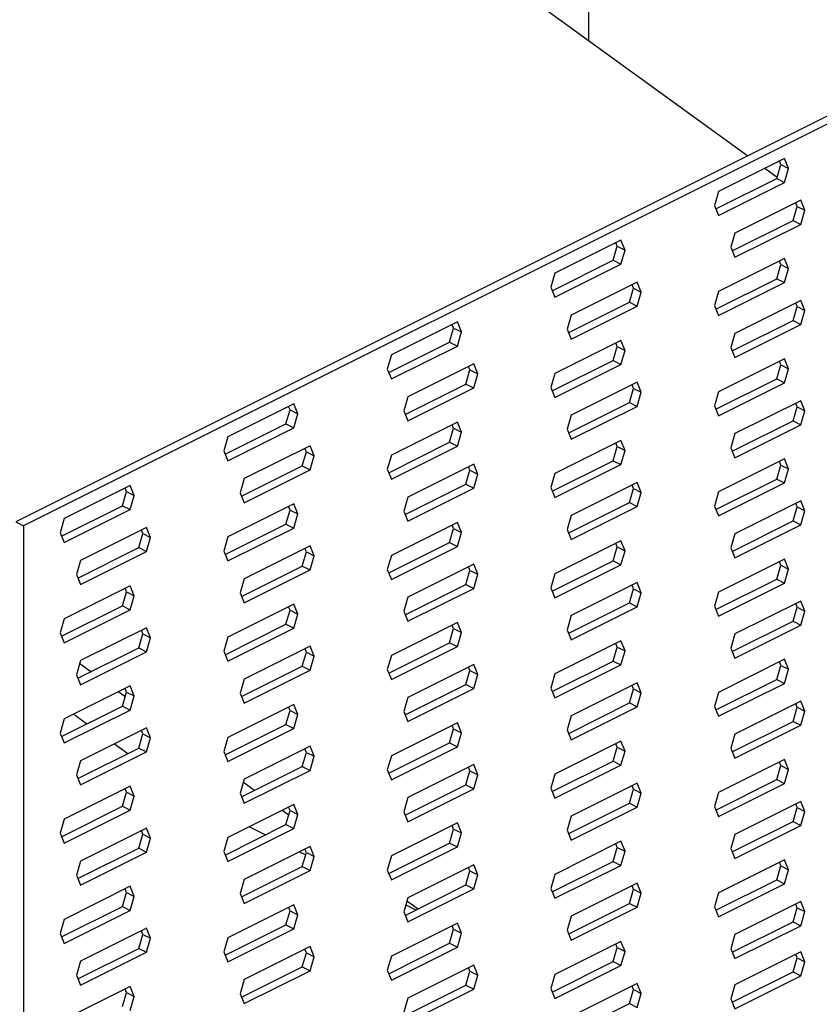
# Model space of a CAD drawing. Units: millimetres. Extents: x -2425 to 170, y -478 to 1480.
# Drawn here: x -630 to -529, y 365 to 490 of the extents above; entities that cross this region are included whole.
import ezdxf

# ---------------------------------------------------------------- set-up
doc = ezdxf.new("R2010")
doc.units = ezdxf.units.MM
doc.header["$MEASUREMENT"] = 0
doc.layers.get('0').update_dxf_attribs({"linetype": 'CONTINUOUS', "lineweight": 15})

msp = doc.modelspace()

# ---------------------------------------------------------------- linework, layer by layer
at = {"color": 7, "linetype": 'Continuous', "lineweight": 25}
for p, q in [((-558.07, 623.94), (-558.07, 487.35)), ((-714.38, 600.63), (-537.85, 472.69)), ((-514.39, 484.42), (-630.69, 426.27)), ((-514.39, 483.43), (-629.7, 425.77)), ((-533.19, 472.38), (-541.56, 468.19)), ((-533.66, 471.61), (-533.84, 472.05)), ((-532.67, 471.11), (-533.19, 472.38)), ((-535.69, 471.13), (-534.13, 470)), ((-534.18, 469.82), (-533.66, 471.61)), ((-533.66, 471.61), (-532.67, 471.11)), ((-533.19, 469.33), (-532.67, 471.11)), ((-541.89, 465.97), (-534.18, 469.82)), ((-534.18, 469.82), (-533.19, 469.33)), ((-541.56, 465.14), (-533.19, 469.33)), ((-541.56, 468.19), (-542.07, 466.41)), ((-531.11, 467.06), (-539.48, 462.88)), ((-530.6, 465.8), (-531.11, 467.06)), ((-542.07, 466.41), (-541.56, 465.14)), ((-532.1, 464.51), (-531.59, 466.29)), ((-531.59, 466.29), (-531.77, 466.73)), ((-531.59, 466.29), (-530.6, 465.8)), ((-531.11, 464.01), (-530.6, 465.8)), ((-539.82, 460.65), (-532.1, 464.51)), ((-532.1, 464.51), (-531.11, 464.01)), ((-539.48, 459.83), (-531.11, 464.01)), ((-553.94, 462), (-562.3, 457.82)), ((-553.42, 460.74), (-553.94, 462)), ((-539.48, 462.88), (-540, 461.1)), ((-554.93, 459.45), (-554.41, 461.23)), ((-554.41, 461.23), (-554.59, 461.68)), ((-554.41, 461.23), (-553.42, 460.74)), ((-540, 461.1), (-539.48, 459.83)), ((-553.94, 458.95), (-553.42, 460.74)), ((-533.19, 459.67), (-541.56, 455.49)), ((-532.67, 458.41), (-533.19, 459.67)), ((-562.64, 455.59), (-554.93, 459.45)), ((-562.3, 454.77), (-553.94, 458.95)), ((-554.93, 459.45), (-553.94, 458.95)), ((-534.18, 457.12), (-533.66, 458.9)), ((-533.66, 458.9), (-533.84, 459.34)), ((-533.66, 458.9), (-532.67, 458.41)), ((-533.19, 456.62), (-532.67, 458.41)), ((-562.3, 457.82), (-562.82, 456.04)), ((-541.89, 453.26), (-534.18, 457.12)), ((-534.18, 457.12), (-533.19, 456.62)), ((-562.82, 456.04), (-562.3, 454.77)), ((-551.86, 456.69), (-560.23, 452.5)), ((-552.85, 454.13), (-552.34, 455.92)), ((-552.34, 455.92), (-552.52, 456.36)), ((-552.34, 455.92), (-551.35, 455.42)), ((-551.35, 455.42), (-551.86, 456.69)), ((-541.56, 452.44), (-533.19, 456.62)), ((-551.86, 453.64), (-551.35, 455.42)), ((-541.56, 455.49), (-542.07, 453.71)), ((-560.56, 450.28), (-552.85, 454.13)), ((-560.23, 449.46), (-551.86, 453.64)), ((-552.85, 454.13), (-551.86, 453.64)), ((-542.07, 453.71), (-541.56, 452.44)), ((-531.11, 454.36), (-539.48, 450.17)), ((-532.1, 451.8), (-531.59, 453.59)), ((-531.59, 453.59), (-531.77, 454.03)), ((-531.59, 453.59), (-530.6, 453.09)), ((-530.6, 453.09), (-531.11, 454.36)), ((-560.23, 452.5), (-560.74, 450.72)), ((-531.11, 451.31), (-530.6, 453.09)), ((-574.68, 451.63), (-583.05, 447.45)), ((-575.68, 449.08), (-575.16, 450.86)), ((-575.16, 450.86), (-575.34, 451.3)), ((-575.16, 450.86), (-574.17, 450.36)), ((-574.17, 450.36), (-574.68, 451.63)), ((-539.82, 447.95), (-532.1, 451.8)), ((-539.48, 447.12), (-531.11, 451.31)), ((-532.1, 451.8), (-531.11, 451.31)), ((-574.68, 448.58), (-574.17, 450.36)), ((-560.74, 450.72), (-560.23, 449.46)), ((-539.48, 450.17), (-540, 448.39)), ((-583.39, 445.22), (-575.68, 449.08)), ((-583.05, 444.4), (-574.68, 448.58)), ((-575.68, 449.08), (-574.68, 448.58)), ((-553.94, 449.3), (-562.3, 445.11)), ((-554.93, 446.74), (-554.41, 448.53)), ((-554.41, 448.53), (-554.59, 448.97)), ((-554.41, 448.53), (-553.42, 448.03)), ((-553.42, 448.03), (-553.94, 449.3)), ((-540, 448.39), (-539.48, 447.12)), ((-583.05, 447.45), (-583.57, 445.66)), ((-553.94, 446.25), (-553.42, 448.03)), ((-572.61, 446.31), (-580.98, 442.13)), ((-573.09, 445.54), (-573.27, 445.99)), ((-572.09, 445.05), (-572.61, 446.31)), ((-562.64, 442.89), (-554.93, 446.74)), ((-562.3, 442.06), (-553.94, 446.25)), ((-554.93, 446.74), (-553.94, 446.25)), ((-533.19, 446.97), (-541.56, 442.78)), ((-534.18, 444.41), (-533.66, 446.2)), ((-533.66, 446.2), (-533.84, 446.64)), ((-533.66, 446.2), (-532.67, 445.7)), ((-532.67, 445.7), (-533.19, 446.97)), ((-583.57, 445.66), (-583.05, 444.4)), ((-573.6, 443.76), (-573.09, 445.54)), ((-573.09, 445.54), (-572.09, 445.05)), ((-572.61, 443.26), (-572.09, 445.05)), ((-562.3, 445.11), (-562.82, 443.33)), ((-533.19, 443.92), (-532.67, 445.7)), ((-581.31, 439.9), (-573.6, 443.76)), ((-573.6, 443.76), (-572.61, 443.26)), ((-562.82, 443.33), (-562.3, 442.06)), ((-551.86, 443.98), (-560.23, 439.8)), ((-552.34, 443.21), (-552.52, 443.65)), ((-551.35, 442.72), (-551.86, 443.98)), ((-541.89, 440.56), (-534.18, 444.41)), ((-541.56, 439.73), (-533.19, 443.92)), ((-534.18, 444.41), (-533.19, 443.92)), ((-580.98, 442.13), (-581.49, 440.35)), ((-580.98, 439.08), (-572.61, 443.26)), ((-552.85, 441.43), (-552.34, 443.21)), ((-552.34, 443.21), (-551.35, 442.72)), ((-551.86, 440.93), (-551.35, 442.72)), ((-541.56, 442.78), (-542.07, 441)), ((-595.43, 441.26), (-603.8, 437.07)), ((-595.91, 440.48), (-596.09, 440.93)), ((-594.92, 439.99), (-595.43, 441.26)), ((-560.56, 437.57), (-552.85, 441.43)), ((-560.23, 436.75), (-551.86, 440.93)), ((-552.85, 441.43), (-551.86, 440.93)), ((-542.07, 441), (-541.56, 439.73)), ((-531.11, 441.65), (-539.48, 437.47)), ((-532.1, 439.1), (-531.59, 440.88)), ((-531.59, 440.88), (-531.77, 441.32)), ((-531.59, 440.88), (-530.6, 440.38)), ((-530.6, 440.38), (-531.11, 441.65)), ((-596.43, 438.7), (-595.91, 440.48)), ((-595.91, 440.48), (-594.92, 439.99)), ((-595.43, 438.21), (-594.92, 439.99)), ((-581.49, 440.35), (-580.98, 439.08)), ((-560.23, 439.8), (-560.74, 438.02)), ((-531.11, 438.6), (-530.6, 440.38)), ((-604.14, 434.85), (-596.43, 438.7)), ((-596.43, 438.7), (-595.43, 438.21)), ((-574.68, 438.92), (-583.05, 434.74)), ((-575.16, 438.15), (-575.34, 438.6)), ((-574.17, 437.66), (-574.68, 438.92)), ((-539.82, 435.24), (-532.1, 439.1)), ((-539.48, 434.42), (-531.11, 438.6)), ((-532.1, 439.1), (-531.11, 438.6)), ((-603.8, 437.07), (-604.32, 435.29)), ((-603.8, 434.02), (-595.43, 438.21)), ((-575.68, 436.37), (-575.16, 438.15)), ((-575.16, 438.15), (-574.17, 437.66)), ((-574.68, 435.87), (-574.17, 437.66)), ((-560.74, 438.02), (-560.23, 436.75)), ((-539.48, 437.47), (-540, 435.68)), ((-593.36, 435.94), (-601.73, 431.76)), ((-592.84, 434.67), (-593.36, 435.94)), ((-583.39, 432.51), (-575.68, 436.37)), ((-583.05, 431.69), (-574.68, 435.87)), ((-575.68, 436.37), (-574.68, 435.87)), ((-553.94, 436.59), (-562.3, 432.41)), ((-554.93, 434.04), (-554.41, 435.82)), ((-554.41, 435.82), (-554.59, 436.26)), ((-554.41, 435.82), (-553.42, 435.33)), ((-553.42, 435.33), (-553.94, 436.59)), ((-604.32, 435.29), (-603.8, 434.02)), ((-594.35, 433.39), (-593.83, 435.17)), ((-593.83, 435.17), (-594.02, 435.61)), ((-593.83, 435.17), (-592.84, 434.67)), ((-593.36, 432.89), (-592.84, 434.67)), ((-583.05, 434.74), (-583.57, 432.96)), ((-553.94, 433.54), (-553.42, 435.33)), ((-540, 435.68), (-539.48, 434.42)), ((-602.06, 429.53), (-594.35, 433.39)), ((-594.35, 433.39), (-593.36, 432.89)), ((-572.61, 433.61), (-580.98, 429.42)), ((-572.09, 432.34), (-572.61, 433.61)), ((-562.64, 430.18), (-554.93, 434.04)), ((-562.3, 429.36), (-553.94, 433.54)), ((-554.93, 434.04), (-553.94, 433.54)), ((-533.19, 434.26), (-541.56, 430.08)), ((-534.18, 431.71), (-533.66, 433.49)), ((-533.66, 433.49), (-533.84, 433.93)), ((-533.66, 433.49), (-532.67, 432.99)), ((-532.67, 432.99), (-533.19, 434.26)), ((-601.73, 428.71), (-593.36, 432.89)), ((-583.57, 432.96), (-583.05, 431.69)), ((-573.6, 431.05), (-573.09, 432.84)), ((-573.09, 432.84), (-573.27, 433.28)), ((-573.09, 432.84), (-572.09, 432.34)), ((-572.61, 430.56), (-572.09, 432.34)), ((-562.3, 432.41), (-562.82, 430.63)), ((-533.19, 431.21), (-532.67, 432.99)), ((-616.18, 430.88), (-624.55, 426.7)), ((-615.67, 429.61), (-616.18, 430.88)), ((-601.73, 431.76), (-602.24, 429.97)), ((-581.31, 427.2), (-573.6, 431.05)), ((-573.6, 431.05), (-572.61, 430.56)), ((-551.86, 431.28), (-560.23, 427.09)), ((-552.34, 430.51), (-552.52, 430.95)), ((-551.35, 430.01), (-551.86, 431.28)), ((-541.89, 427.85), (-534.18, 431.71)), ((-541.56, 427.03), (-533.19, 431.21)), ((-534.18, 431.71), (-533.19, 431.21)), ((-617.17, 428.33), (-616.66, 430.11)), ((-616.66, 430.11), (-616.84, 430.55)), ((-616.66, 430.11), (-615.67, 429.61)), ((-616.18, 427.83), (-615.67, 429.61)), ((-602.24, 429.97), (-601.73, 428.71)), ((-580.98, 426.37), (-572.61, 430.56)), ((-562.82, 430.63), (-562.3, 429.36)), ((-552.85, 428.72), (-552.34, 430.51)), ((-552.34, 430.51), (-551.35, 430.01)), ((-551.86, 428.23), (-551.35, 430.01)), ((-541.56, 430.08), (-542.07, 428.29)), ((-624.89, 424.47), (-617.17, 428.33)), ((-617.17, 428.33), (-616.18, 427.83)), ((-595.43, 428.55), (-603.8, 424.37)), ((-594.92, 427.28), (-595.43, 428.55)), ((-580.98, 429.42), (-581.49, 427.64)), ((-560.56, 424.87), (-552.85, 428.72)), ((-552.85, 428.72), (-551.86, 428.23)), ((-542.07, 428.29), (-541.56, 427.03)), ((-531.11, 428.94), (-539.48, 424.76)), ((-531.59, 428.17), (-531.77, 428.62)), ((-530.6, 427.68), (-531.11, 428.94)), ((-624.55, 423.65), (-616.18, 427.83)), ((-596.43, 426), (-595.91, 427.78)), ((-595.91, 427.78), (-596.09, 428.22)), ((-595.91, 427.78), (-594.92, 427.28)), ((-595.43, 425.5), (-594.92, 427.28)), ((-581.49, 427.64), (-580.98, 426.37)), ((-560.23, 427.09), (-560.74, 425.31)), ((-560.23, 424.04), (-551.86, 428.23)), ((-532.1, 426.39), (-531.59, 428.17)), ((-531.59, 428.17), (-530.6, 427.68)), ((-531.11, 425.9), (-530.6, 427.68)), ((-630.69, 426.27), (-629.7, 425.77)), ((-624.55, 426.7), (-625.07, 424.91)), ((-604.14, 422.14), (-596.43, 426)), ((-596.43, 426), (-595.43, 425.5)), ((-574.68, 426.22), (-583.05, 422.03)), ((-575.16, 425.45), (-575.34, 425.89)), ((-574.17, 424.95), (-574.68, 426.22)), ((-539.82, 422.54), (-532.1, 426.39)), ((-539.48, 421.71), (-531.11, 425.9)), ((-532.1, 426.39), (-531.11, 425.9)), ((-629.7, 425.77), (-629.7, 273.3)), ((-625.07, 424.91), (-624.55, 423.65)), ((-614.11, 425.57), (-622.48, 421.38)), ((-615.1, 423.01), (-614.58, 424.79)), ((-614.58, 424.79), (-614.76, 425.24)), ((-614.58, 424.79), (-613.59, 424.3)), ((-613.59, 424.3), (-614.11, 425.57)), ((-603.8, 421.32), (-595.43, 425.5)), ((-575.68, 423.66), (-575.16, 425.45)), ((-575.16, 425.45), (-574.17, 424.95)), ((-574.68, 423.17), (-574.17, 424.95)), ((-560.74, 425.31), (-560.23, 424.04)), ((-539.48, 424.76), (-540, 422.98)), ((-614.11, 422.52), (-613.59, 424.3)), ((-603.8, 424.37), (-604.32, 422.58)), ((-583.39, 419.81), (-575.68, 423.66)), ((-575.68, 423.66), (-574.68, 423.17)), ((-553.94, 423.89), (-562.3, 419.7)), ((-554.41, 423.12), (-554.59, 423.56)), ((-553.42, 422.62), (-553.94, 423.89)), ((-622.81, 419.16), (-615.1, 423.01)), ((-622.48, 418.33), (-614.11, 422.52)), ((-615.1, 423.01), (-614.11, 422.52)), ((-604.32, 422.58), (-603.8, 421.32)), ((-593.36, 423.23), (-601.73, 419.05)), ((-594.35, 420.68), (-593.83, 422.46)), ((-593.83, 422.46), (-594.02, 422.91)), ((-593.83, 422.46), (-592.84, 421.97)), ((-592.84, 421.97), (-593.36, 423.23)), ((-583.05, 418.98), (-574.68, 423.17)), ((-554.93, 421.33), (-554.41, 423.12)), ((-554.41, 423.12), (-553.42, 422.62)), ((-553.94, 420.84), (-553.42, 422.62)), ((-540, 422.98), (-539.48, 421.71)), ((-622.48, 421.38), (-622.99, 419.6)), ((-593.36, 420.18), (-592.84, 421.97)), ((-583.05, 422.03), (-583.57, 420.25)), ((-572.61, 420.9), (-580.98, 416.72)), ((-572.09, 419.64), (-572.61, 420.9)), ((-562.64, 417.48), (-554.93, 421.33)), ((-562.3, 416.65), (-553.94, 420.84)), ((-554.93, 421.33), (-553.94, 420.84)), ((-533.19, 421.55), (-541.56, 417.37)), ((-533.66, 420.78), (-533.84, 421.23)), ((-532.67, 420.29), (-533.19, 421.55)), ((-622.99, 419.6), (-622.48, 418.33)), ((-602.06, 416.82), (-594.35, 420.68)), ((-601.73, 416), (-593.36, 420.18)), ((-594.35, 420.68), (-593.36, 420.18)), ((-583.57, 420.25), (-583.05, 418.98)), ((-573.6, 418.35), (-573.09, 420.13)), ((-573.09, 420.13), (-573.27, 420.57)), ((-573.09, 420.13), (-572.09, 419.64)), ((-572.61, 417.85), (-572.09, 419.64)), ((-562.3, 419.7), (-562.82, 417.92)), ((-534.18, 419), (-533.66, 420.78)), ((-533.66, 420.78), (-532.67, 420.29)), ((-533.19, 418.51), (-532.67, 420.29)), ((-601.73, 419.05), (-602.24, 417.27)), ((-581.31, 414.49), (-573.6, 418.35)), ((-573.6, 418.35), (-572.61, 417.85)), ((-551.86, 418.57), (-560.23, 414.39)), ((-551.35, 417.3), (-551.86, 418.57)), ((-541.89, 415.15), (-534.18, 419)), ((-541.56, 414.32), (-533.19, 418.51)), ((-534.18, 419), (-533.19, 418.51)), ((-616.18, 418.18), (-624.55, 413.99)), ((-617.17, 415.62), (-616.66, 417.4)), ((-616.66, 417.4), (-616.84, 417.85)), ((-616.66, 417.4), (-615.67, 416.91)), ((-615.67, 416.91), (-616.18, 418.18)), ((-602.24, 417.27), (-601.73, 416)), ((-580.98, 413.67), (-572.61, 417.85)), ((-562.82, 417.92), (-562.3, 416.65)), ((-552.85, 416.02), (-552.34, 417.8)), ((-552.34, 417.8), (-552.52, 418.24)), ((-552.34, 417.8), (-551.35, 417.3)), ((-551.86, 415.52), (-551.35, 417.3)), ((-541.56, 417.37), (-542.07, 415.59)), ((-616.18, 415.13), (-615.67, 416.91)), ((-595.43, 415.84), (-603.8, 411.66)), ((-594.92, 414.58), (-595.43, 415.84)), ((-580.98, 416.72), (-581.49, 414.94)), ((-560.56, 412.16), (-552.85, 416.02)), ((-552.85, 416.02), (-551.86, 415.52)), ((-531.11, 416.24), (-539.48, 412.06)), ((-531.59, 415.47), (-531.77, 415.91)), ((-530.6, 414.97), (-531.11, 416.24)), ((-624.89, 411.77), (-617.17, 415.62)), ((-624.55, 410.94), (-616.18, 415.13)), ((-617.17, 415.62), (-616.18, 415.13)), ((-596.43, 413.29), (-595.91, 415.07)), ((-595.91, 415.07), (-596.09, 415.52)), ((-595.91, 415.07), (-594.92, 414.58)), ((-595.43, 412.79), (-594.92, 414.58)), ((-581.49, 414.94), (-580.98, 413.67)), ((-560.23, 411.34), (-551.86, 415.52)), ((-542.07, 415.59), (-541.56, 414.32)), ((-532.1, 413.69), (-531.59, 415.47)), ((-531.59, 415.47), (-530.6, 414.97)), ((-531.11, 413.19), (-530.6, 414.97)), ((-624.55, 413.99), (-625.07, 412.21)), ((-574.68, 413.51), (-583.05, 409.33)), ((-574.17, 412.25), (-574.68, 413.51)), ((-560.23, 414.39), (-560.74, 412.6)), ((-539.82, 409.83), (-532.1, 413.69)), ((-532.1, 413.69), (-531.11, 413.19)), ((-625.07, 412.21), (-624.55, 410.94)), ((-614.11, 412.86), (-622.48, 408.68)), ((-615.1, 410.31), (-614.58, 412.09)), ((-614.58, 412.09), (-614.76, 412.53)), ((-614.58, 412.09), (-613.59, 411.59)), ((-613.59, 411.59), (-614.11, 412.86)), ((-604.14, 409.43), (-596.43, 413.29)), ((-603.8, 408.61), (-595.43, 412.79)), ((-596.43, 413.29), (-595.43, 412.79)), ((-575.68, 410.96), (-575.16, 412.74)), ((-575.16, 412.74), (-575.34, 413.18)), ((-575.16, 412.74), (-574.17, 412.25)), ((-574.68, 410.46), (-574.17, 412.25)), ((-560.74, 412.6), (-560.23, 411.34)), ((-539.48, 409.01), (-531.11, 413.19)), ((-614.11, 409.81), (-613.59, 411.59)), ((-603.8, 411.66), (-604.32, 409.88)), ((-583.39, 407.1), (-575.68, 410.96)), ((-575.68, 410.96), (-574.68, 410.46)), ((-553.94, 411.18), (-562.3, 407)), ((-554.41, 410.41), (-554.59, 410.85)), ((-553.42, 409.91), (-553.94, 411.18)), ((-539.48, 412.06), (-540, 410.27)), ((-622.81, 406.45), (-615.1, 410.31)), ((-622.48, 405.63), (-614.11, 409.81)), ((-615.1, 410.31), (-614.11, 409.81)), ((-604.32, 409.88), (-603.8, 408.61)), ((-593.36, 410.53), (-601.73, 406.34)), ((-594.35, 407.97), (-593.83, 409.76)), ((-593.83, 409.76), (-594.02, 410.2)), ((-593.83, 409.76), (-592.84, 409.26)), ((-592.84, 409.26), (-593.36, 410.53)), ((-583.05, 406.28), (-574.68, 410.46)), ((-554.93, 408.63), (-554.41, 410.41)), ((-554.41, 410.41), (-553.42, 409.91)), ((-553.94, 408.13), (-553.42, 409.91)), ((-540, 410.27), (-539.48, 409.01)), ((-622.48, 408.68), (-622.99, 406.89)), ((-622.58, 408.32), (-621.15, 407.28)), ((-593.36, 407.48), (-592.84, 409.26)), ((-583.05, 409.33), (-583.57, 407.55)), ((-562.64, 404.77), (-554.93, 408.63)), ((-554.93, 408.63), (-553.94, 408.13)), ((-533.19, 408.85), (-541.56, 404.66)), ((-533.66, 408.08), (-533.84, 408.52)), ((-532.67, 407.58), (-533.19, 408.85)), ((-602.06, 404.12), (-594.35, 407.97)), ((-601.73, 403.29), (-593.36, 407.48)), ((-594.35, 407.97), (-593.36, 407.48)), ((-583.57, 407.55), (-583.05, 406.28)), ((-572.61, 408.2), (-580.98, 404.01)), ((-573.6, 405.64), (-573.09, 407.43)), ((-573.09, 407.43), (-573.27, 407.87)), ((-573.09, 407.43), (-572.09, 406.93)), ((-572.09, 406.93), (-572.61, 408.2)), ((-562.3, 403.95), (-553.94, 408.13)), ((-534.18, 406.3), (-533.66, 408.08)), ((-533.66, 408.08), (-532.67, 407.58)), ((-533.19, 405.8), (-532.67, 407.58)), ((-622.99, 406.89), (-622.48, 405.63)), ((-601.73, 406.34), (-602.24, 404.56)), ((-572.61, 405.15), (-572.09, 406.93)), ((-562.3, 407), (-562.82, 405.21)), ((-551.86, 405.86), (-560.23, 401.68)), ((-551.35, 404.6), (-551.86, 405.86)), ((-541.89, 402.44), (-534.18, 406.3)), ((-534.18, 406.3), (-533.19, 405.8)), ((-616.18, 405.47), (-624.55, 401.29)), ((-617.64, 404.74), (-616.82, 404.14)), ((-617.17, 402.92), (-616.66, 404.7)), ((-616.66, 404.7), (-616.84, 405.14)), ((-616.66, 404.7), (-615.67, 404.2)), ((-615.67, 404.2), (-616.18, 405.47)), ((-581.31, 401.79), (-573.6, 405.64)), ((-580.98, 400.96), (-572.61, 405.15)), ((-573.6, 405.64), (-572.61, 405.15)), ((-562.82, 405.21), (-562.3, 403.95)), ((-552.85, 403.31), (-552.34, 405.09)), ((-552.34, 405.09), (-552.52, 405.54)), ((-552.34, 405.09), (-551.35, 404.6)), ((-551.86, 402.82), (-551.35, 404.6)), ((-541.56, 404.66), (-542.07, 402.88)), ((-541.56, 401.62), (-533.19, 405.8)), ((-616.18, 402.42), (-615.67, 404.2)), ((-602.24, 404.56), (-601.73, 403.29)), ((-580.98, 404.01), (-581.49, 402.23)), ((-531.11, 403.53), (-539.48, 399.35)), ((-530.6, 402.27), (-531.11, 403.53)), ((-624.89, 399.06), (-617.17, 402.92)), ((-624.55, 398.24), (-616.18, 402.42)), ((-617.17, 402.92), (-616.18, 402.42)), ((-595.43, 403.14), (-603.8, 398.95)), ((-596.43, 400.58), (-595.91, 402.37)), ((-595.91, 402.37), (-596.09, 402.81)), ((-595.91, 402.37), (-594.92, 401.87)), ((-594.92, 401.87), (-595.43, 403.14)), ((-581.49, 402.23), (-580.98, 400.96)), ((-560.56, 399.46), (-552.85, 403.31)), ((-560.23, 398.63), (-551.86, 402.82)), ((-552.85, 403.31), (-551.86, 402.82)), ((-542.07, 402.88), (-541.56, 401.62)), ((-532.1, 400.98), (-531.59, 402.76)), ((-531.59, 402.76), (-531.77, 403.21)), ((-531.59, 402.76), (-530.6, 402.27)), ((-531.11, 400.48), (-530.6, 402.27)), ((-624.55, 401.29), (-625.07, 399.5)), ((-623.35, 401.88), (-621.67, 400.67)), ((-595.43, 400.09), (-594.92, 401.87)), ((-560.23, 401.68), (-560.74, 399.9)), ((-539.82, 397.12), (-532.1, 400.98)), ((-532.1, 400.98), (-531.11, 400.48)), ((-614.11, 400.15), (-622.48, 395.97)), ((-614.58, 399.38), (-614.76, 399.83)), ((-613.59, 398.89), (-614.11, 400.15)), ((-604.14, 396.73), (-596.43, 400.58)), ((-603.8, 395.9), (-595.43, 400.09)), ((-596.43, 400.58), (-595.43, 400.09)), ((-574.68, 400.81), (-583.05, 396.62)), ((-575.68, 398.25), (-575.16, 400.04)), ((-575.16, 400.04), (-575.34, 400.48)), ((-575.16, 400.04), (-574.17, 399.54)), ((-574.17, 399.54), (-574.68, 400.81)), ((-560.74, 399.9), (-560.23, 398.63)), ((-539.48, 396.3), (-531.11, 400.48)), ((-625.07, 399.5), (-624.55, 398.24)), ((-615.1, 397.6), (-614.58, 399.38)), ((-614.58, 399.38), (-613.59, 398.89)), ((-614.11, 397.1), (-613.59, 398.89)), ((-603.8, 398.95), (-604.32, 397.17)), ((-574.68, 397.76), (-574.17, 399.54)), ((-553.94, 398.47), (-562.3, 394.29)), ((-553.42, 397.21), (-553.94, 398.47)), ((-539.48, 399.35), (-540, 397.57)), ((-622.81, 393.74), (-615.1, 397.6)), ((-622.48, 392.92), (-614.11, 397.1)), ((-618.16, 398.12), (-616.48, 396.91)), ((-615.1, 397.6), (-614.11, 397.1)), ((-604.32, 397.17), (-603.8, 395.9)), ((-593.36, 397.82), (-601.73, 393.64)), ((-593.83, 397.05), (-594.02, 397.49)), ((-592.84, 396.56), (-593.36, 397.82)), ((-583.39, 394.4), (-575.68, 398.25)), ((-583.05, 393.57), (-574.68, 397.76)), ((-575.68, 398.25), (-574.68, 397.76)), ((-554.93, 395.92), (-554.41, 397.7)), ((-554.41, 397.7), (-554.59, 398.15)), ((-554.41, 397.7), (-553.42, 397.21)), ((-553.94, 395.43), (-553.42, 397.21)), ((-540, 397.57), (-539.48, 396.3)), ((-622.48, 395.97), (-622.99, 394.19)), ((-594.35, 395.27), (-593.83, 397.05)), ((-593.83, 397.05), (-592.84, 396.56)), ((-593.36, 394.77), (-592.84, 396.56)), ((-583.05, 396.62), (-583.57, 394.84)), ((-562.64, 392.07), (-554.93, 395.92)), ((-554.93, 395.92), (-553.94, 395.43)), ((-533.19, 396.14), (-541.56, 391.96)), ((-532.67, 394.88), (-533.19, 396.14)), ((-602.06, 391.41), (-594.35, 395.27)), ((-601.73, 390.59), (-593.36, 394.77)), ((-594.35, 395.27), (-593.36, 394.77)), ((-583.57, 394.84), (-583.05, 393.57)), ((-572.61, 395.49), (-580.98, 391.31)), ((-573.6, 392.94), (-573.09, 394.72)), ((-573.09, 394.72), (-573.27, 395.16)), ((-573.09, 394.72), (-572.09, 394.22)), ((-572.09, 394.22), (-572.61, 395.49)), ((-562.3, 391.24), (-553.94, 395.43)), ((-534.18, 393.59), (-533.66, 395.37)), ((-533.66, 395.37), (-533.84, 395.81)), ((-533.66, 395.37), (-532.67, 394.88)), ((-533.19, 393.09), (-532.67, 394.88)), ((-622.99, 394.19), (-622.48, 392.92)), ((-601.73, 393.64), (-602.24, 391.86)), ((-572.61, 392.44), (-572.09, 394.22)), ((-562.3, 394.29), (-562.82, 392.51)), ((-541.89, 389.73), (-534.18, 393.59)), ((-534.18, 393.59), (-533.19, 393.09)), ((-616.18, 392.76), (-624.55, 388.58)), ((-616.66, 391.99), (-616.84, 392.44)), ((-615.67, 391.5), (-616.18, 392.76)), ((-601.83, 393.28), (-600.4, 392.24)), ((-581.31, 389.08), (-573.6, 392.94)), ((-580.98, 388.26), (-572.61, 392.44)), ((-573.6, 392.94), (-572.61, 392.44)), ((-562.82, 392.51), (-562.3, 391.24)), ((-551.86, 393.16), (-560.23, 388.97)), ((-552.85, 390.61), (-552.34, 392.39)), ((-552.34, 392.39), (-552.52, 392.83)), ((-552.34, 392.39), (-551.35, 391.89)), ((-551.35, 391.89), (-551.86, 393.16)), ((-541.56, 388.91), (-533.19, 393.09)), ((-617.17, 390.21), (-616.66, 391.99)), ((-616.66, 391.99), (-615.67, 391.5)), ((-616.18, 389.71), (-615.67, 391.5)), ((-602.24, 391.86), (-601.73, 390.59)), ((-580.98, 391.31), (-581.49, 389.52)), ((-551.86, 390.11), (-551.35, 391.89)), ((-541.56, 391.96), (-542.07, 390.18)), ((-624.89, 386.35), (-617.17, 390.21)), ((-624.55, 385.53), (-616.18, 389.71)), ((-617.17, 390.21), (-616.18, 389.71)), ((-595.43, 390.43), (-603.8, 386.25)), ((-596.89, 389.7), (-596.07, 389.11)), ((-596.43, 387.88), (-595.91, 389.66)), ((-595.91, 389.66), (-596.09, 390.1)), ((-595.91, 389.66), (-594.92, 389.16)), ((-594.92, 389.16), (-595.43, 390.43)), ((-560.56, 386.75), (-552.85, 390.61)), ((-560.23, 385.93), (-551.86, 390.11)), ((-552.85, 390.61), (-551.86, 390.11)), ((-542.07, 390.18), (-541.56, 388.91)), ((-531.11, 390.83), (-539.48, 386.64)), ((-532.1, 388.27), (-531.59, 390.06)), ((-531.59, 390.06), (-531.77, 390.5)), ((-531.59, 390.06), (-530.6, 389.56)), ((-530.6, 389.56), (-531.11, 390.83)), ((-624.55, 388.58), (-625.07, 386.8)), ((-595.43, 387.38), (-594.92, 389.16)), ((-581.49, 389.52), (-580.98, 388.26)), ((-560.23, 388.97), (-560.74, 387.19)), ((-531.11, 387.78), (-530.6, 389.56)), ((-614.11, 387.45), (-622.48, 383.26)), ((-614.58, 386.68), (-614.76, 387.12)), ((-613.59, 386.18), (-614.11, 387.45)), ((-604.14, 384.02), (-596.43, 387.88)), ((-603.8, 383.2), (-595.43, 387.38)), ((-601.07, 387.61), (-599.01, 386.58)), ((-596.43, 387.88), (-595.43, 387.38)), ((-574.68, 388.1), (-583.05, 383.92)), ((-575.68, 385.55), (-575.16, 387.33)), ((-575.16, 387.33), (-575.34, 387.77)), ((-575.16, 387.33), (-574.17, 386.83)), ((-574.17, 386.83), (-574.68, 388.1)), ((-560.74, 387.19), (-560.23, 385.93)), ((-539.82, 384.42), (-532.1, 388.27)), ((-539.48, 383.59), (-531.11, 387.78)), ((-532.1, 388.27), (-531.11, 387.78)), ((-625.07, 386.8), (-624.55, 385.53)), ((-615.1, 384.89), (-614.58, 386.68)), ((-614.58, 386.68), (-613.59, 386.18)), ((-614.11, 384.4), (-613.59, 386.18)), ((-603.8, 386.25), (-604.32, 384.47)), ((-574.68, 385.05), (-574.17, 386.83)), ((-539.48, 386.64), (-540, 384.86)), ((-622.81, 381.04), (-615.1, 384.89)), ((-615.1, 384.89), (-614.11, 384.4)), ((-593.36, 385.12), (-601.73, 380.93)), ((-593.83, 384.35), (-594.02, 384.79)), ((-592.84, 383.85), (-593.36, 385.12)), ((-583.39, 381.69), (-575.68, 385.55)), ((-583.05, 380.87), (-574.68, 385.05)), ((-575.68, 385.55), (-574.68, 385.05)), ((-553.94, 385.77), (-562.3, 381.58)), ((-554.93, 383.21), (-554.41, 385)), ((-554.41, 385), (-554.59, 385.44)), ((-554.41, 385), (-553.42, 384.5)), ((-553.42, 384.5), (-553.94, 385.77)), ((-540, 384.86), (-539.48, 383.59)), ((-622.48, 380.21), (-614.11, 384.4)), ((-604.32, 384.47), (-603.8, 383.2)), ((-594.72, 384.44), (-593.92, 384.04)), ((-594.35, 382.56), (-593.83, 384.35)), ((-593.83, 384.35), (-592.84, 383.85)), ((-593.36, 382.07), (-592.84, 383.85)), ((-583.05, 383.92), (-583.57, 382.13)), ((-553.94, 382.72), (-553.42, 384.5)), ((-533.19, 383.44), (-541.56, 379.25)), ((-532.67, 382.17), (-533.19, 383.44)), ((-622.48, 383.26), (-622.99, 381.48)), ((-602.06, 378.71), (-594.35, 382.56)), ((-594.35, 382.56), (-593.36, 382.07)), ((-583.57, 382.13), (-583.05, 380.87)), ((-572.61, 382.78), (-580.98, 378.6)), ((-573.09, 382.01), (-573.27, 382.46)), ((-572.09, 381.52), (-572.61, 382.78)), ((-562.64, 379.36), (-554.93, 383.21)), ((-562.3, 378.54), (-553.94, 382.72)), ((-554.93, 383.21), (-553.94, 382.72)), ((-534.18, 380.88), (-533.66, 382.67)), ((-533.66, 382.67), (-533.84, 383.11)), ((-533.66, 382.67), (-532.67, 382.17)), ((-533.19, 380.39), (-532.67, 382.17)), ((-622.99, 381.48), (-622.48, 380.21)), ((-601.73, 380.93), (-602.24, 379.15)), ((-601.73, 377.88), (-593.36, 382.07)), ((-573.6, 380.23), (-573.09, 382.01)), ((-573.09, 382.01), (-572.09, 381.52)), ((-572.61, 379.74), (-572.09, 381.52)), ((-562.3, 381.58), (-562.82, 379.8)), ((-541.89, 377.03), (-534.18, 380.88)), ((-534.18, 380.88), (-533.19, 380.39)), ((-616.18, 380.06), (-624.55, 375.87)), ((-616.66, 379.29), (-616.84, 379.73)), ((-615.67, 378.79), (-616.18, 380.06)), ((-581.31, 376.38), (-573.6, 380.23)), ((-580.98, 375.55), (-572.61, 379.74)), ((-573.6, 380.23), (-572.61, 379.74)), ((-562.82, 379.8), (-562.3, 378.54)), ((-551.86, 380.45), (-560.23, 376.27)), ((-552.85, 377.9), (-552.34, 379.68)), ((-552.34, 379.68), (-552.52, 380.12)), ((-552.34, 379.68), (-551.35, 379.19)), ((-551.35, 379.19), (-551.86, 380.45)), ((-541.56, 376.2), (-533.19, 380.39)), ((-617.17, 377.5), (-616.66, 379.29)), ((-616.66, 379.29), (-615.67, 378.79)), ((-616.18, 377.01), (-615.67, 378.79)), ((-602.24, 379.15), (-601.73, 377.88)), ((-580.98, 378.6), (-581.49, 376.82)), ((-551.86, 377.4), (-551.35, 379.19)), ((-541.56, 379.25), (-542.07, 377.47)), ((-624.89, 373.65), (-617.17, 377.5)), ((-617.17, 377.5), (-616.18, 377.01)), ((-595.43, 377.73), (-603.8, 373.54)), ((-595.91, 376.95), (-596.09, 377.4)), ((-594.92, 376.46), (-595.43, 377.73)), ((-581.24, 377.7), (-579.95, 377.06)), ((-581.08, 378.24), (-579.65, 377.21)), ((-560.56, 374.04), (-552.85, 377.9)), ((-560.23, 373.22), (-551.86, 377.4)), ((-552.85, 377.9), (-551.86, 377.4)), ((-542.07, 377.47), (-541.56, 376.2)), ((-531.11, 378.12), (-539.48, 373.94)), ((-532.1, 375.57), (-531.59, 377.35)), ((-531.59, 377.35), (-531.77, 377.79)), ((-531.59, 377.35), (-530.6, 376.85)), ((-530.6, 376.85), (-531.11, 378.12)), ((-624.55, 375.87), (-625.07, 374.09)), ((-624.55, 372.82), (-616.18, 377.01)), ((-596.43, 375.17), (-595.91, 376.95)), ((-595.91, 376.95), (-594.92, 376.46)), ((-595.43, 374.68), (-594.92, 376.46)), ((-581.49, 376.82), (-580.98, 375.55)), ((-560.23, 376.27), (-560.74, 374.49)), ((-531.11, 375.07), (-530.6, 376.85)), ((-614.11, 374.74), (-622.48, 370.56)), ((-613.59, 373.47), (-614.11, 374.74)), ((-604.14, 371.32), (-596.43, 375.17)), ((-603.8, 370.49), (-595.43, 374.68)), ((-596.43, 375.17), (-595.43, 374.68)), ((-574.68, 375.39), (-583.05, 371.21)), ((-575.68, 372.84), (-575.16, 374.62)), ((-575.16, 374.62), (-575.34, 375.07)), ((-575.16, 374.62), (-574.17, 374.13)), ((-574.17, 374.13), (-574.68, 375.39)), ((-539.82, 371.71), (-532.1, 375.57)), ((-539.48, 370.89), (-531.11, 375.07)), ((-532.1, 375.57), (-531.11, 375.07)), ((-625.07, 374.09), (-624.55, 372.82)), ((-615.1, 372.19), (-614.58, 373.97)), ((-614.58, 373.97), (-614.76, 374.41)), ((-614.58, 373.97), (-613.59, 373.47)), ((-614.11, 371.69), (-613.59, 373.47)), ((-603.8, 373.54), (-604.32, 371.76)), ((-574.68, 372.34), (-574.17, 374.13)), ((-560.74, 374.49), (-560.23, 373.22)), ((-539.48, 373.94), (-540, 372.15)), ((-622.81, 368.33), (-615.1, 372.19)), ((-615.1, 372.19), (-614.11, 371.69)), ((-593.36, 372.41), (-601.73, 368.23)), ((-592.84, 371.14), (-593.36, 372.41)), ((-583.39, 368.98), (-575.68, 372.84)), ((-583.05, 368.16), (-574.68, 372.34)), ((-575.68, 372.84), (-574.68, 372.34)), ((-553.94, 373.06), (-562.3, 368.88)), ((-554.93, 370.51), (-554.41, 372.29)), ((-554.41, 372.29), (-554.59, 372.73)), ((-554.41, 372.29), (-553.42, 371.8)), ((-553.42, 371.8), (-553.94, 373.06)), ((-540, 372.15), (-539.48, 370.89)), ((-622.48, 367.51), (-614.11, 371.69)), ((-604.32, 371.76), (-603.8, 370.49)), ((-594.35, 369.86), (-593.83, 371.64)), ((-593.83, 371.64), (-594.02, 372.08)), ((-593.83, 371.64), (-592.84, 371.14)), ((-593.36, 369.36), (-592.84, 371.14)), ((-583.05, 371.21), (-583.57, 369.43)), ((-553.94, 370.01), (-553.42, 371.8)), ((-531.11, 371.77), (-539.48, 367.58)), ((-532.1, 369.21), (-531.59, 371)), ((-531.59, 371), (-531.77, 371.44)), ((-531.59, 371), (-530.6, 370.5)), ((-530.6, 370.5), (-531.11, 371.77)), ((-622.48, 370.56), (-622.99, 368.78)), ((-602.06, 366), (-594.35, 369.86)), ((-594.35, 369.86), (-593.36, 369.36)), ((-572.61, 370.08), (-580.98, 365.89)), ((-573.09, 369.31), (-573.27, 369.75)), ((-572.09, 368.81), (-572.61, 370.08)), ((-562.64, 366.65), (-554.93, 370.51)), ((-562.3, 365.83), (-553.94, 370.01)), ((-554.93, 370.51), (-553.94, 370.01)), ((-531.11, 368.72), (-530.6, 370.5)), ((-622.99, 368.78), (-622.48, 367.51)), ((-601.73, 365.18), (-593.36, 369.36)), ((-583.57, 369.43), (-583.05, 368.16)), ((-573.6, 367.53), (-573.09, 369.31)), ((-573.09, 369.31), (-572.09, 368.81)), ((-572.61, 367.03), (-572.09, 368.81)), ((-562.3, 368.88), (-562.82, 367.1)), ((-539.82, 365.36), (-532.1, 369.21)), ((-539.48, 364.54), (-531.11, 368.72)), ((-532.1, 369.21), (-531.11, 368.72)), ((-616.18, 367.35), (-624.55, 363.17)), ((-615.67, 366.08), (-616.18, 367.35)), ((-601.73, 368.23), (-602.24, 366.44)), ((-581.31, 363.67), (-573.6, 367.53)), ((-573.6, 367.53), (-572.61, 367.03)), ((-551.86, 367.75), (-560.23, 363.56)), ((-552.34, 366.98), (-552.52, 367.42)), ((-551.35, 366.48), (-551.86, 367.75)), ((-539.48, 367.58), (-540, 365.8)), ((-617.17, 364.8), (-616.66, 366.58)), ((-616.66, 366.58), (-616.84, 367.02)), ((-616.66, 366.58), (-615.67, 366.08)), ((-616.18, 364.3), (-615.67, 366.08)), ((-602.24, 366.44), (-601.73, 365.18)), ((-580.98, 365.89), (-581.49, 364.11)), ((-580.98, 362.85), (-572.61, 367.03)), ((-562.82, 367.1), (-562.3, 365.83)), ((-552.85, 365.19), (-552.34, 366.98)), ((-552.34, 366.98), (-551.35, 366.48)), ((-551.86, 364.7), (-551.35, 366.48)), ((-560.56, 361.34), (-552.85, 365.19)), ((-552.85, 365.19), (-551.86, 364.7)), ((-540, 365.8), (-539.48, 364.54))]:
    msp.add_line(p, q, dxfattribs=at)

doc.saveas('drawing.dxf')
